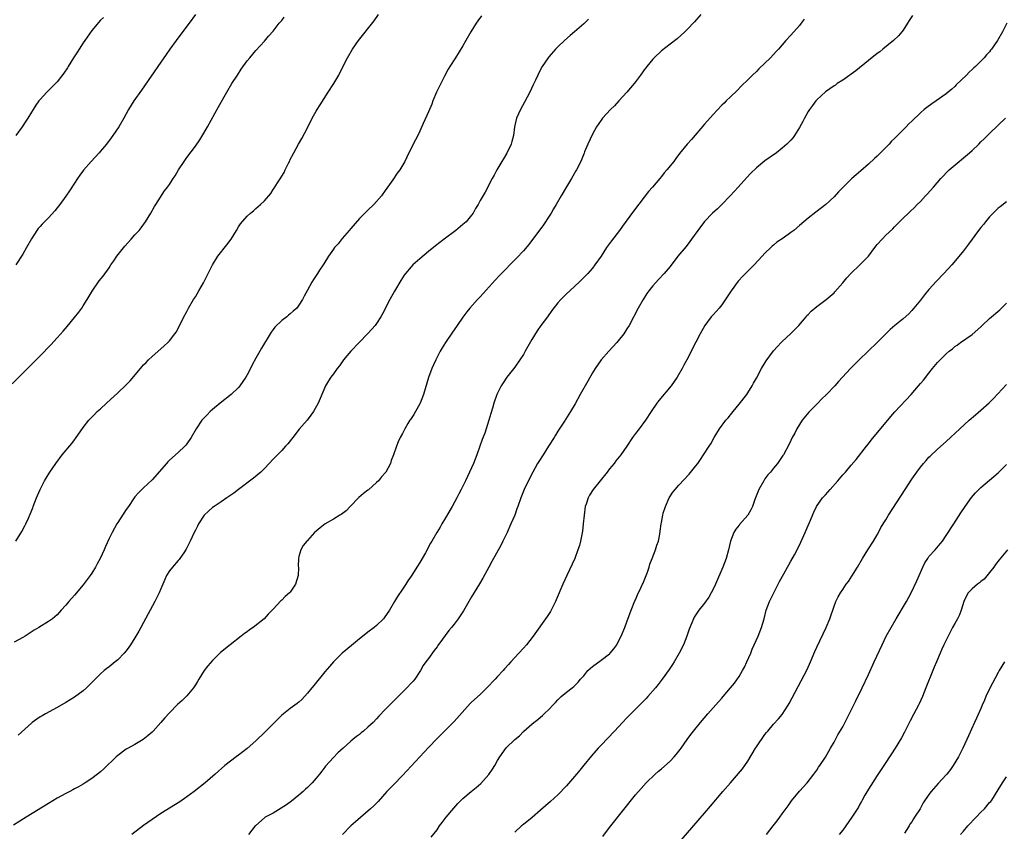
# Model space of a CAD drawing. Units: inches. Extents: x 2505131 to 2508000, y 1512000 to 1515000.
# Drawn here: x 2505964 to 2506192, y 1514358 to 1514546 of the extents above; entities that cross this region are included whole.
import ezdxf

# ---------------------------------------------------------------- set-up
doc = ezdxf.new("R2010")
doc.units = ezdxf.units.IN
doc.header["$MEASUREMENT"] = 0
doc.layers.add('LD25051512_10ft', color=93, linetype='Continuous')

msp = doc.modelspace()

# ---------------------------------------------------------------- linework, layer by layer
at = {"layer": 'LD25051512_10ft'}
for points, elevation in [([(2506122.17, 1514547), (2506120.7, 1514545.3), (2506119, 1514543.55), (2506118.44, 1514543), (2506116.65, 1514541.35), (2506115, 1514540.12), (2506113, 1514538.58), (2506111.34, 1514537), (2506111, 1514536.66), (2506109.63, 1514535), (2506109.37, 1514534.63), (2506109, 1514534.18), (2506108.52, 1514533.48), (2506108.15, 1514533), (2506107, 1514531.42), (2506106.66, 1514531), (2506105, 1514529.05), (2506103.11, 1514527), (2506102.15, 1514525.85), (2506101.22, 1514525), (2506099.35, 1514523), (2506099, 1514522.55), (2506097.96, 1514521), (2506097, 1514519.33), (2506095.92, 1514517), (2506095.2, 1514515.2), (2506095.08, 1514514.92), (2506094.36, 1514513), (2506093.34, 1514511), (2506093.2, 1514510.8), (2506092.44, 1514509.56), (2506092.17, 1514509), (2506091, 1514507.13), (2506089.73, 1514505), (2506088.58, 1514503), (2506088.02, 1514501.98), (2506087.45, 1514501), (2506087, 1514500.27), (2506085.69, 1514498.31), (2506082.26, 1514493.74), (2506081, 1514492.23), (2506079.45, 1514490.55), (2506075.47, 1514486.53), (2506074.5, 1514485.5), (2506071, 1514481.64), (2506070.38, 1514481), (2506068.6, 1514479), (2506067.87, 1514478.13), (2506067, 1514476.93), (2506065.68, 1514475), (2506065, 1514473.98), (2506064.59, 1514473.41), (2506063, 1514471.02), (2506062.22, 1514469.78), (2506061.76, 1514469), (2506061, 1514467.59), (2506060.71, 1514467), (2506060.17, 1514465.83), (2506059.82, 1514465), (2506059.05, 1514462.95), (2506057.89, 1514459), (2506057.1, 1514457), (2506057, 1514456.78), (2506055.98, 1514455), (2506055.66, 1514454.34), (2506054.84, 1514453.16), (2506054.71, 1514453), (2506054.24, 1514452.24), (2506053.52, 1514451), (2506053, 1514449.94), (2506052.46, 1514449), (2506052.01, 1514447.99), (2506051.58, 1514447), (2506050.91, 1514445), (2506050.35, 1514443.65), (2506050.18, 1514443), (2506049.1, 1514441), (2506048.12, 1514439.88), (2506047.43, 1514439), (2506047, 1514438.55), (2506045.11, 1514436.89), (2506045, 1514436.79), (2506043.93, 1514436.07), (2506042.9, 1514435.1), (2506040.88, 1514433), (2506039.95, 1514432.05), (2506038.81, 1514431.19), (2506038.48, 1514431), (2506037, 1514430.08), (2506035.09, 1514429), (2506033.9, 1514428.1), (2506033, 1514427.29), (2506032.6, 1514427), (2506031, 1514425.14), (2506030.84, 1514425), (2506029.99, 1514424.01), (2506029.43, 1514423), (2506029, 1514421.47), (2506028.88, 1514421), (2506028.82, 1514419.18), (2506028.88, 1514418.88), (2506028.81, 1514417), (2506028.23, 1514415), (2506027, 1514413.19), (2506026.84, 1514413), (2506025.84, 1514412.16), (2506025, 1514411.35), (2506024.81, 1514411.19), (2506023, 1514409.23), (2506022.81, 1514409), (2506021.89, 1514408.1), (2506020.91, 1514407), (2506018.43, 1514405), (2506017.57, 1514404.43), (2506017, 1514404), (2506016.39, 1514403.61), (2506015.64, 1514403), (2506013.05, 1514401), (2506010.84, 1514399.16), (2506009, 1514397.35), (2506007.91, 1514396.09), (2506007.05, 1514395), (2506005.83, 1514393), (2506005.53, 1514392.47), (2506005, 1514391.72), (2506004.53, 1514391), (2506003, 1514389.18), (2506001.93, 1514388.07), (2506000.88, 1514387.12), (2505999, 1514385.23), (2505997.93, 1514384.07), (2505997, 1514382.96), (2505995.23, 1514381), (2505995, 1514380.77), (2505994.05, 1514379.95), (2505992.94, 1514379.06), (2505991, 1514377.9), (2505989.4, 1514377), (2505989, 1514376.76), (2505987, 1514375.33), (2505986.61, 1514375), (2505983.76, 1514372.24), (2505983, 1514371.53), (2505982.35, 1514371), (2505981, 1514369.97), (2505979.5, 1514369), (2505979, 1514368.7), (2505977.92, 1514368.08), (2505977, 1514367.61), (2505976.62, 1514367.38), (2505975.9, 1514367), (2505975, 1514366.54), (2505973, 1514365.41), (2505971, 1514364.2), (2505965.83, 1514361), (2505962.82, 1514359.18)], 8250), ([(2505963.36, 1514425), (2505964.78, 1514427.22), (2505965.49, 1514428.51), (2505965.74, 1514429), (2505966.3, 1514430.3), (2505966.74, 1514431.26), (2505967.31, 1514432.69), (2505967.41, 1514433), (2505968.21, 1514435), (2505968.42, 1514435.58), (2505969.03, 1514436.97), (2505970.07, 1514439), (2505970.41, 1514439.59), (2505971.3, 1514441), (2505972.67, 1514443), (2505974.17, 1514445), (2505976.37, 1514447.63), (2505977, 1514448.44), (2505977.24, 1514448.76), (2505979, 1514451.3), (2505980.34, 1514453), (2505980.65, 1514453.35), (2505981.63, 1514454.37), (2505982.26, 1514455), (2505983, 1514455.69), (2505984.41, 1514457), (2505987, 1514459.37), (2505988.87, 1514461.13), (2505989.86, 1514462.14), (2505992.26, 1514465), (2505992.61, 1514465.39), (2505993, 1514465.85), (2505993.6, 1514466.4), (2505994.17, 1514467), (2505995, 1514467.81), (2505997, 1514469.59), (2505997.76, 1514470.24), (2505998.6, 1514471), (2505999, 1514471.43), (2506000.27, 1514473), (2506000.56, 1514473.44), (2506001.27, 1514474.73), (2506002.35, 1514477), (2506003, 1514478.21), (2506003.4, 1514479), (2506004.6, 1514481), (2506005, 1514481.62), (2506005.81, 1514483), (2506006.88, 1514484.88), (2506007.97, 1514487), (2506008.96, 1514489), (2506009.74, 1514490.26), (2506010.22, 1514491), (2506012.33, 1514493.67), (2506013.28, 1514495), (2506014.52, 1514497), (2506015, 1514497.83), (2506015.48, 1514498.52), (2506017, 1514500.3), (2506017.76, 1514501), (2506018.44, 1514501.56), (2506019, 1514502.08), (2506020.1, 1514503), (2506021, 1514503.88), (2506022.47, 1514505.53), (2506023, 1514506.44), (2506023.24, 1514506.76), (2506024.01, 1514508.01), (2506024.81, 1514509.19), (2506025, 1514509.56), (2506025.57, 1514510.43), (2506025.83, 1514511), (2506026.6, 1514512.6), (2506026.88, 1514513.12), (2506027, 1514513.4), (2506027.78, 1514515), (2506028.87, 1514517), (2506029.68, 1514518.32), (2506031, 1514520.79), (2506032.1, 1514523), (2506033, 1514524.65), (2506033.2, 1514525), (2506033.89, 1514526.11), (2506035.8, 1514529), (2506037.08, 1514531), (2506038.22, 1514533), (2506039.52, 1514535.52), (2506040.27, 1514537), (2506041.42, 1514539), (2506042.84, 1514541), (2506046.45, 1514545.55), (2506047.46, 1514547)], 8220), ([(2506005.06, 1514547), (2506003.58, 1514545), (2506003, 1514544.29), (2506000.53, 1514541), (2505999.08, 1514539), (2505998.21, 1514537.79), (2505997, 1514536.01), (2505992.48, 1514529.52), (2505990.77, 1514527), (2505989.53, 1514525), (2505988.4, 1514523), (2505987.23, 1514521), (2505985.88, 1514519), (2505985.52, 1514518.48), (2505984.37, 1514517), (2505983, 1514515.37), (2505982.68, 1514515), (2505980.85, 1514513), (2505979.08, 1514510.92), (2505978.24, 1514509.76), (2505977.7, 1514509), (2505977, 1514507.92), (2505975.82, 1514506.18), (2505975, 1514504.94), (2505973.6, 1514503), (2505973, 1514502.22), (2505972.46, 1514501.54), (2505971, 1514499.93), (2505970.05, 1514499), (2505969.53, 1514498.47), (2505969, 1514497.89), (2505968.59, 1514497.41), (2505968.28, 1514497), (2505967, 1514495.07), (2505965.86, 1514493), (2505965, 1514491.47), (2505963.38, 1514489)], 8200), ([(2505962.55, 1514461.45), (2505965, 1514463.88), (2505967, 1514465.9), (2505969, 1514467.95), (2505971.48, 1514470.52), (2505973, 1514472.12), (2505974.37, 1514473.63), (2505975.28, 1514474.72), (2505977, 1514476.81), (2505977.97, 1514478.03), (2505978.66, 1514479), (2505979, 1514479.51), (2505979.95, 1514481), (2505981.08, 1514482.92), (2505982.71, 1514485.29), (2505983.6, 1514486.4), (2505985, 1514488.32), (2505985.44, 1514489), (2505986.09, 1514489.91), (2505986.79, 1514491), (2505988.65, 1514493.35), (2505990.16, 1514495), (2505991, 1514495.96), (2505991.95, 1514497), (2505992.41, 1514497.59), (2505993.45, 1514499), (2505994.66, 1514501), (2505995.5, 1514502.5), (2505995.81, 1514503), (2505997.87, 1514506.13), (2505998.53, 1514507), (2505999, 1514507.66), (2505999.89, 1514509), (2506000.33, 1514509.67), (2506001.12, 1514511), (2506002.37, 1514513), (2506003, 1514513.9), (2506005, 1514516.53), (2506006.03, 1514517.97), (2506007, 1514519.55), (2506007.83, 1514521), (2506010.36, 1514525.64), (2506012.29, 1514529), (2506013.48, 1514531), (2506014.73, 1514533), (2506015.64, 1514534.36), (2506017, 1514536.26), (2506017.6, 1514537), (2506019, 1514538.66), (2506021, 1514540.83), (2506021.98, 1514542.02), (2506023, 1514543.15), (2506024.44, 1514545), (2506024.69, 1514545.31), (2506025, 1514545.63), (2506025.59, 1514546.41)], 8210), ([(2506071.32, 1514546.68), (2506070.46, 1514545.54), (2506070.08, 1514545), (2506068.85, 1514543), (2506067.7, 1514541), (2506067, 1514539.73), (2506065.29, 1514537), (2506064, 1514535), (2506063.62, 1514534.38), (2506062.76, 1514532.76), (2506061.86, 1514531), (2506061.59, 1514530.41), (2506060.89, 1514529), (2506060.05, 1514527), (2506059.76, 1514526.24), (2506059, 1514524.48), (2506057.79, 1514521.79), (2506057, 1514519.96), (2506056.53, 1514519), (2506056.04, 1514517.96), (2506055.47, 1514517), (2506055, 1514516), (2506054.5, 1514515), (2506054.04, 1514513.96), (2506053.54, 1514513), (2506052.37, 1514511), (2506051.75, 1514510.25), (2506050.75, 1514508.75), (2506049, 1514506.28), (2506048.11, 1514505), (2506046.37, 1514503), (2506045, 1514501.71), (2506043, 1514499.75), (2506041, 1514497.47), (2506040.65, 1514497), (2506039, 1514495.1), (2506038.08, 1514493.92), (2506037.25, 1514493), (2506037, 1514492.66), (2506035.88, 1514491), (2506034.78, 1514489.22), (2506034.61, 1514489), (2506033.77, 1514487.77), (2506033.27, 1514487), (2506032.4, 1514485.6), (2506031.99, 1514485), (2506031, 1514483.17), (2506030.22, 1514481.78), (2506029.83, 1514481), (2506029, 1514479.66), (2506028.49, 1514479), (2506027.69, 1514478.31), (2506027, 1514477.66), (2506026.62, 1514477.38), (2506026.17, 1514477), (2506025, 1514476.12), (2506023.43, 1514474.57), (2506023, 1514474.02), (2506022.58, 1514473.42), (2506022.34, 1514473), (2506020.32, 1514469.68), (2506019.94, 1514469), (2506019, 1514467.39), (2506018.16, 1514465.84), (2506017.77, 1514465), (2506017, 1514463.52), (2506016.7, 1514463), (2506016.03, 1514461.97), (2506015.34, 1514461), (2506015, 1514460.59), (2506013.29, 1514459), (2506010.75, 1514457), (2506009, 1514455.52), (2506008.41, 1514455), (2506007.72, 1514454.28), (2506006.52, 1514453), (2506005.16, 1514451), (2506004.02, 1514449), (2506003, 1514447.55), (2506002.76, 1514447.24), (2506002.53, 1514447), (2506001, 1514445.55), (2505999, 1514443.79), (2505998.62, 1514443.38), (2505998.28, 1514443), (2505995, 1514439.2), (2505993, 1514437.31), (2505992.63, 1514437), (2505991.84, 1514436.16), (2505991, 1514435.23), (2505990.82, 1514435), (2505989.47, 1514433), (2505989, 1514432.34), (2505987, 1514429.32), (2505986.81, 1514429), (2505985.71, 1514427), (2505985, 1514425.59), (2505984.21, 1514423.79), (2505983.88, 1514423), (2505982.94, 1514421), (2505982.28, 1514419.72), (2505981.87, 1514419), (2505981, 1514417.6), (2505980.6, 1514417), (2505979, 1514414.86), (2505977, 1514412.47), (2505975.67, 1514411), (2505975, 1514410.16), (2505973.9, 1514409), (2505973, 1514407.95), (2505971.89, 1514407), (2505971, 1514406.36), (2505968.74, 1514405), (2505967.63, 1514404.37), (2505965.55, 1514403), (2505965, 1514402.65), (2505963, 1514401.56)], 8230), ([(2505983.68, 1514546.32), (2505983, 1514545.68), (2505981, 1514543.32), (2505979.37, 1514541), (2505979, 1514540.47), (2505978.06, 1514539), (2505977.66, 1514538.34), (2505976.77, 1514537), (2505975.52, 1514535), (2505975.35, 1514534.65), (2505974.55, 1514533.45), (2505973, 1514531.45), (2505972.57, 1514531), (2505970.55, 1514529), (2505969, 1514527.32), (2505968.75, 1514527), (2505968.02, 1514525.98), (2505967.39, 1514525), (2505967, 1514524.39), (2505966.16, 1514523), (2505965.69, 1514522.31), (2505964.85, 1514521), (2505963.39, 1514519)], 8190), ([(2506096.09, 1514545.91), (2506095, 1514544.87), (2506092.85, 1514543), (2506091.87, 1514542.13), (2506090.53, 1514541), (2506089, 1514539.56), (2506088.44, 1514539), (2506087, 1514537.33), (2506086.73, 1514537), (2506085.39, 1514535), (2506085, 1514534.31), (2506084.34, 1514533), (2506083.81, 1514531.81), (2506083.43, 1514531), (2506083.28, 1514530.72), (2506082.51, 1514529), (2506081.3, 1514526.7), (2506080.34, 1514525), (2506079.45, 1514523), (2506078.97, 1514521), (2506078.72, 1514519), (2506078.37, 1514517.63), (2506078.19, 1514517), (2506077.14, 1514514.86), (2506076.39, 1514513.61), (2506076, 1514513), (2506074.83, 1514511), (2506074.23, 1514509.77), (2506073.78, 1514509), (2506072.13, 1514505.87), (2506071, 1514503.89), (2506070.54, 1514503), (2506069.95, 1514502.05), (2506069.37, 1514501), (2506069, 1514500.52), (2506067.72, 1514499), (2506067.35, 1514498.65), (2506067, 1514498.35), (2506065.32, 1514497), (2506062.67, 1514495), (2506060.61, 1514493.39), (2506059, 1514492.11), (2506057, 1514490.42), (2506055.42, 1514489), (2506055, 1514488.57), (2506053.67, 1514487), (2506053.38, 1514486.62), (2506052.59, 1514485.41), (2506051.11, 1514482.89), (2506050.06, 1514481), (2506048.35, 1514477.65), (2506047.99, 1514477), (2506047, 1514475.44), (2506046.67, 1514475), (2506045.9, 1514474.1), (2506045, 1514473.14), (2506042.92, 1514471), (2506041, 1514468.99), (2506039.34, 1514467), (2506038.39, 1514465.61), (2506037.86, 1514465), (2506037, 1514463.8), (2506036.38, 1514463), (2506035.86, 1514462.14), (2506035.12, 1514461), (2506033.92, 1514458.08), (2506033.46, 1514457), (2506032.36, 1514455), (2506031.79, 1514454.21), (2506030.89, 1514453), (2506029.09, 1514450.91), (2506027.56, 1514449), (2506026.43, 1514447.57), (2506025.9, 1514447), (2506025, 1514446), (2506023.52, 1514444.48), (2506023, 1514443.97), (2506022.14, 1514443), (2506021, 1514441.86), (2506020.18, 1514441), (2506018.45, 1514439.55), (2506015, 1514437), (2506013.88, 1514436.12), (2506012.32, 1514435), (2506011, 1514434.1), (2506009.33, 1514433), (2506009, 1514432.76), (2506008.06, 1514431.94), (2506007.06, 1514431), (2506005.74, 1514429), (2506005.51, 1514428.49), (2506005, 1514427.53), (2506004.74, 1514427), (2506003.82, 1514425), (2506002.88, 1514423.12), (2506002.32, 1514422.32), (2506001.43, 1514421), (2506001.25, 1514420.75), (2506001, 1514420.49), (2505999.7, 1514419), (2505999, 1514418.1), (2505998.34, 1514417), (2505997.89, 1514416.11), (2505997.46, 1514415), (2505997, 1514413.98), (2505996.6, 1514413), (2505995.59, 1514411), (2505993, 1514406.15), (2505992.35, 1514405), (2505991.88, 1514404.12), (2505991.2, 1514403), (2505991, 1514402.62), (2505989.97, 1514401), (2505989.58, 1514400.42), (2505989, 1514399.61), (2505988.49, 1514399), (2505987, 1514397.5), (2505986.41, 1514397), (2505985, 1514395.86), (2505984.49, 1514395.51), (2505983.86, 1514395), (2505983, 1514394.24), (2505981.75, 1514393), (2505981, 1514392.22), (2505979.78, 1514391), (2505979, 1514390.33), (2505977, 1514388.86), (2505975, 1514387.6), (2505973, 1514386.43), (2505970.3, 1514385), (2505969.47, 1514384.53), (2505969, 1514384.25), (2505968.26, 1514383.74), (2505967.21, 1514383), (2505967, 1514382.83), (2505963.96, 1514380.04)], 8240), ([(2506146.06, 1514545.94), (2506145.39, 1514545), (2506145, 1514544.5), (2506143, 1514542.21), (2506141.86, 1514541), (2506141, 1514540.01), (2506140.15, 1514539), (2506139.58, 1514538.42), (2506138.31, 1514537), (2506135.57, 1514534.43), (2506135, 1514533.85), (2506134.09, 1514533), (2506133, 1514531.85), (2506131.54, 1514530.46), (2506130.56, 1514529.44), (2506129, 1514527.98), (2506128.02, 1514527), (2506127.5, 1514526.5), (2506127, 1514526), (2506125, 1514523.85), (2506123, 1514521.59), (2506119.94, 1514518.06), (2506119, 1514516.99), (2506117.2, 1514514.8), (2506116.32, 1514513.68), (2506115.84, 1514513), (2506114.26, 1514511), (2506113.67, 1514510.33), (2506113, 1514509.46), (2506112.61, 1514509), (2506110.9, 1514507), (2506110, 1514506), (2506109, 1514504.72), (2506106.54, 1514501.46), (2506103.99, 1514498.01), (2506103.27, 1514497), (2506101.43, 1514494.57), (2506101, 1514493.93), (2506100.31, 1514493), (2506099, 1514491.04), (2506097.57, 1514489), (2506097, 1514488.25), (2506095.93, 1514487), (2506095.48, 1514486.52), (2506094.49, 1514485.51), (2506093.92, 1514485), (2506093, 1514484.12), (2506091.75, 1514483), (2506091, 1514482.29), (2506089.69, 1514481), (2506089, 1514480.2), (2506087.59, 1514478.41), (2506086.57, 1514477), (2506085.03, 1514474.97), (2506084.24, 1514473.76), (2506083, 1514471.7), (2506081.45, 1514469), (2506081, 1514468.27), (2506080.16, 1514467), (2506079, 1514465.34), (2506077.19, 1514463), (2506076.31, 1514461.69), (2506075.88, 1514461), (2506075, 1514459.32), (2506074.84, 1514459), (2506074.14, 1514457), (2506073.83, 1514455.83), (2506073.45, 1514454.55), (2506073.03, 1514453), (2506072.38, 1514451), (2506072.05, 1514450.05), (2506071.48, 1514448.52), (2506070.94, 1514447), (2506070.22, 1514445), (2506069.43, 1514443), (2506069, 1514442.01), (2506068.54, 1514441), (2506068.03, 1514439.97), (2506067.58, 1514439), (2506066.6, 1514437), (2506066.05, 1514435.95), (2506065.61, 1514435), (2506064.53, 1514433), (2506063, 1514430.38), (2506062.12, 1514429), (2506061.73, 1514428.27), (2506060.93, 1514427), (2506059.8, 1514425), (2506059.5, 1514424.5), (2506058.3, 1514422.3), (2506057, 1514420.05), (2506055, 1514416.89), (2506054.22, 1514415.78), (2506053.75, 1514415), (2506053, 1514413.86), (2506051.84, 1514412.16), (2506051.13, 1514411), (2506049.98, 1514409), (2506048.76, 1514407.24), (2506048.58, 1514407), (2506047, 1514405.47), (2506046.45, 1514405), (2506045, 1514403.89), (2506044.49, 1514403.51), (2506043, 1514402.35), (2506041.15, 1514400.85), (2506039.05, 1514399), (2506037.04, 1514397), (2506036.06, 1514395.94), (2506035, 1514394.72), (2506032.43, 1514391.57), (2506032, 1514391), (2506031, 1514389.74), (2506029.69, 1514388.31), (2506029, 1514387.69), (2506028.61, 1514387.39), (2506027, 1514386.2), (2506025.43, 1514385), (2506025, 1514384.64), (2506024.16, 1514383.84), (2506021.17, 1514380.83), (2506019, 1514378.73), (2506017, 1514376.95), (2506015, 1514375.39), (2506014.42, 1514375), (2506011.85, 1514373), (2506009.59, 1514371), (2506007.27, 1514369), (2506004.75, 1514367), (2506003, 1514365.71), (2506001.98, 1514365), (2506001.39, 1514364.61), (2505997, 1514361.89), (2505995, 1514360.52), (2505993, 1514359.09), (2505990.29, 1514357)], 8260), ([(2506171.17, 1514546.83), (2506170.4, 1514545.6), (2506170.05, 1514545), (2506169, 1514543.41), (2506168.7, 1514543), (2506167.91, 1514542.09), (2506166.8, 1514541), (2506164.33, 1514539), (2506163.59, 1514538.41), (2506163, 1514537.97), (2506161, 1514536.38), (2506158.05, 1514533.95), (2506155, 1514531.84), (2506153.73, 1514531), (2506153.32, 1514530.68), (2506153, 1514530.49), (2506151, 1514529.08), (2506149, 1514527.28), (2506148.76, 1514527), (2506148.03, 1514525.97), (2506147.3, 1514525), (2506147, 1514524.53), (2506146.15, 1514523), (2506145.78, 1514522.22), (2506145, 1514520.86), (2506143.83, 1514519), (2506143.49, 1514518.51), (2506143, 1514517.94), (2506142.55, 1514517.45), (2506142.09, 1514517), (2506141, 1514516.04), (2506139.7, 1514515), (2506137, 1514513.12), (2506135, 1514511.52), (2506133.72, 1514510.28), (2506132.76, 1514509.24), (2506130.8, 1514507), (2506129.94, 1514506.06), (2506128.95, 1514505), (2506127, 1514503.01), (2506125.97, 1514502.03), (2506124.87, 1514501), (2506123, 1514499.07), (2506121.4, 1514497), (2506119.98, 1514495), (2506119.59, 1514494.41), (2506118.71, 1514493.29), (2506116.8, 1514491), (2506115, 1514488.65), (2506113.62, 1514487), (2506112.35, 1514485.65), (2506111, 1514484.12), (2506110.12, 1514483), (2506109.65, 1514482.35), (2506108.76, 1514481), (2506107.61, 1514479), (2506105.5, 1514475), (2506105, 1514474.16), (2506104.55, 1514473.45), (2506104.25, 1514473), (2506103, 1514471.38), (2506102.67, 1514471), (2506100.79, 1514469), (2506099.01, 1514466.99), (2506097.63, 1514465), (2506097, 1514463.99), (2506095.91, 1514462.09), (2506094.19, 1514459), (2506093, 1514456.83), (2506091.92, 1514455), (2506090.79, 1514453.21), (2506090.67, 1514453), (2506090.08, 1514452.08), (2506089, 1514450.45), (2506088.44, 1514449.56), (2506088.12, 1514449), (2506086.87, 1514447), (2506085.56, 1514445), (2506084.56, 1514443.44), (2506084.3, 1514443), (2506083.19, 1514441), (2506081.33, 1514437.33), (2506081.18, 1514437), (2506080.58, 1514435.42), (2506080.39, 1514435), (2506079.75, 1514433), (2506079.52, 1514432.48), (2506079, 1514431), (2506078.14, 1514429), (2506077.23, 1514427), (2506077, 1514426.5), (2506076.26, 1514425), (2506075.83, 1514424.17), (2506073.72, 1514420.28), (2506073, 1514419), (2506071.61, 1514416.39), (2506070.87, 1514415.13), (2506069, 1514412.11), (2506067.12, 1514408.88), (2506065.91, 1514407), (2506065, 1514405.79), (2506064.38, 1514405), (2506063.74, 1514404.26), (2506062.88, 1514403.12), (2506062.28, 1514402.28), (2506061.19, 1514400.81), (2506061, 1514400.51), (2506060.33, 1514399.67), (2506059, 1514397.8), (2506058.4, 1514397), (2506057.82, 1514396.18), (2506057.15, 1514395), (2506057, 1514394.77), (2506055.82, 1514393), (2506055.45, 1514392.55), (2506055, 1514392.05), (2506054.01, 1514391), (2506051, 1514387.99), (2506049.99, 1514387), (2506049, 1514385.97), (2506047.53, 1514384.47), (2506047, 1514383.86), (2506046.17, 1514383), (2506045, 1514381.86), (2506044, 1514381), (2506043.42, 1514380.58), (2506043, 1514380.23), (2506042.31, 1514379.69), (2506041.5, 1514379), (2506041, 1514378.61), (2506039.23, 1514377), (2506038.05, 1514375.95), (2506037, 1514374.86), (2506035.17, 1514372.83), (2506035, 1514372.59), (2506034.28, 1514371.72), (2506033.77, 1514371), (2506033, 1514370.05), (2506032.08, 1514369), (2506031.53, 1514368.47), (2506031, 1514367.92), (2506030.51, 1514367.49), (2506030, 1514367), (2506029, 1514366.12), (2506027.28, 1514364.72), (2506026.13, 1514363.87), (2506024.9, 1514363.1), (2506023, 1514361.99), (2506021.19, 1514361), (2506021, 1514360.86), (2506019, 1514359.14), (2506018.87, 1514359), (2506017.34, 1514357)], 8270), ([(2506193.01, 1514545), (2506192.03, 1514543), (2506190.91, 1514541), (2506189.49, 1514539), (2506189.26, 1514538.74), (2506189, 1514538.4), (2506188.33, 1514537.67), (2506187.78, 1514537), (2506187, 1514536.21), (2506185.77, 1514535), (2506185.36, 1514534.64), (2506185, 1514534.28), (2506184.31, 1514533.69), (2506183.66, 1514533), (2506181.31, 1514530.69), (2506181, 1514530.37), (2506180.26, 1514529.74), (2506179.47, 1514529), (2506179, 1514528.61), (2506176.66, 1514527), (2506175.64, 1514526.36), (2506174.49, 1514525.51), (2506173.91, 1514525), (2506173, 1514524.22), (2506171, 1514522.29), (2506170.33, 1514521.67), (2506169.7, 1514521), (2506169, 1514520.29), (2506167, 1514518.27), (2506166.35, 1514517.65), (2506165.75, 1514517), (2506163, 1514514.23), (2506162.37, 1514513.63), (2506161, 1514512.38), (2506159.18, 1514510.82), (2506158.12, 1514509.88), (2506157.16, 1514509), (2506155.06, 1514506.94), (2506154.07, 1514505.93), (2506153, 1514504.8), (2506151.06, 1514503), (2506148.77, 1514501.23), (2506147, 1514499.83), (2506145, 1514498.1), (2506143.68, 1514497), (2506143, 1514496.48), (2506141.18, 1514495.18), (2506139.75, 1514494.25), (2506139, 1514493.58), (2506138.67, 1514493.33), (2506138.34, 1514493), (2506137, 1514491.74), (2506136.33, 1514491), (2506134.46, 1514489), (2506133, 1514487.54), (2506132.48, 1514487), (2506131.73, 1514486.27), (2506131, 1514485.46), (2506130.79, 1514485.21), (2506129.13, 1514483), (2506127, 1514479.78), (2506126.36, 1514479), (2506125, 1514477.47), (2506124.76, 1514477.24), (2506124.56, 1514477), (2506123.03, 1514474.97), (2506121.94, 1514473), (2506121, 1514471.1), (2506118.9, 1514467), (2506118.22, 1514465.78), (2506117.82, 1514465), (2506116.63, 1514463), (2506115.23, 1514461), (2506112.42, 1514457.58), (2506111.97, 1514457), (2506110.61, 1514455), (2506109.3, 1514453), (2506107.84, 1514451), (2506107, 1514449.93), (2506106.33, 1514449), (2506104.99, 1514447), (2506103.58, 1514445), (2506102.43, 1514443.57), (2506102.02, 1514443), (2506101, 1514441.77), (2506100.41, 1514441), (2506097.15, 1514437), (2506096.32, 1514435.68), (2506095.99, 1514435), (2506095.55, 1514433.55), (2506095.36, 1514433), (2506095.08, 1514431), (2506094.89, 1514429), (2506094.7, 1514427.3), (2506094.52, 1514426.52), (2506094.23, 1514425), (2506093.99, 1514424.01), (2506093.66, 1514423), (2506092.9, 1514421), (2506092.32, 1514419.68), (2506091.07, 1514417), (2506090.17, 1514415), (2506088.61, 1514411.39), (2506088.42, 1514411), (2506087.27, 1514408.73), (2506086.49, 1514407.51), (2506083.28, 1514403), (2506081.71, 1514401), (2506081, 1514400.21), (2506079.94, 1514399), (2506079, 1514398), (2506078.14, 1514397), (2506077.58, 1514396.42), (2506076.63, 1514395.37), (2506076.32, 1514395), (2506075, 1514393.63), (2506074.44, 1514393), (2506072.56, 1514391), (2506071, 1514389.48), (2506069, 1514387.7), (2506068.65, 1514387.35), (2506065, 1514383.24), (2506061.88, 1514380.12), (2506061, 1514379.26), (2506059, 1514377.2), (2506057, 1514375.04), (2506053, 1514370.67), (2506051, 1514368.62), (2506049.39, 1514367), (2506047.33, 1514364.67), (2506046.32, 1514363.68), (2506045.61, 1514363), (2506042.07, 1514359.93), (2506041.05, 1514359), (2506039.09, 1514357)], 8280), ([(2506059.62, 1514356.38), (2506061, 1514358.11), (2506061.6, 1514359), (2506062.18, 1514359.82), (2506063.09, 1514361), (2506064.86, 1514363.14), (2506065.8, 1514364.2), (2506067, 1514365.37), (2506068.93, 1514367), (2506070.08, 1514367.92), (2506071.13, 1514368.87), (2506073, 1514370.94), (2506073.87, 1514372.13), (2506074.37, 1514373), (2506075, 1514374.17), (2506075.52, 1514375), (2506077, 1514377.11), (2506079, 1514379.05), (2506080.14, 1514379.86), (2506081, 1514380.86), (2506081.08, 1514380.92), (2506081.15, 1514381), (2506083, 1514382.59), (2506083.46, 1514383), (2506084.37, 1514383.63), (2506085, 1514384.23), (2506085.44, 1514384.56), (2506085.86, 1514385), (2506087, 1514386.09), (2506087.86, 1514387), (2506088.43, 1514387.57), (2506089, 1514388.23), (2506089.8, 1514389), (2506091, 1514390), (2506092.29, 1514391), (2506092.7, 1514391.3), (2506093.72, 1514392.28), (2506094.28, 1514393), (2506095, 1514393.79), (2506095.97, 1514395), (2506096.5, 1514395.5), (2506097, 1514395.96), (2506099, 1514397.45), (2506101, 1514398.9), (2506101.11, 1514399), (2506101.97, 1514400.03), (2506102.63, 1514401), (2506103, 1514401.69), (2506103.64, 1514403), (2506104.49, 1514405), (2506105, 1514406.27), (2506106.01, 1514409), (2506106.86, 1514411.14), (2506107, 1514411.42), (2506107.46, 1514412.54), (2506108.34, 1514414.34), (2506108.64, 1514415), (2506108.74, 1514415.26), (2506109, 1514415.85), (2506109.32, 1514416.68), (2506109.48, 1514417), (2506109.79, 1514417.79), (2506110.18, 1514419), (2506110.35, 1514419.65), (2506110.88, 1514421), (2506111.63, 1514423), (2506111.93, 1514424.07), (2506112.31, 1514425), (2506112.63, 1514426.63), (2506112.73, 1514427.27), (2506112.92, 1514429), (2506113, 1514429.32), (2506113.32, 1514431), (2506113.44, 1514431.44), (2506113.92, 1514433), (2506114.81, 1514435), (2506115.65, 1514436.35), (2506116.16, 1514437), (2506117, 1514437.98), (2506119.45, 1514440.55), (2506121, 1514442.46), (2506121.42, 1514443), (2506122.07, 1514443.93), (2506122.78, 1514445), (2506124.06, 1514447), (2506124.42, 1514447.58), (2506125.22, 1514449), (2506126.43, 1514451), (2506127.94, 1514453), (2506128.43, 1514453.57), (2506129.34, 1514454.66), (2506129.59, 1514455), (2506131, 1514456.73), (2506132.77, 1514459), (2506133, 1514459.34), (2506134.04, 1514461), (2506134.37, 1514461.63), (2506135, 1514462.73), (2506136.21, 1514465), (2506137.24, 1514466.76), (2506139, 1514469.12), (2506139.89, 1514470.11), (2506140.76, 1514471), (2506141, 1514471.24), (2506142.9, 1514473), (2506144.86, 1514475), (2506146.52, 1514477), (2506146.73, 1514477.27), (2506147, 1514477.54), (2506147.68, 1514478.32), (2506149, 1514479.4), (2506151.18, 1514481), (2506153, 1514482.56), (2506153.22, 1514482.78), (2506155, 1514484.82), (2506155.97, 1514486.03), (2506156.86, 1514487), (2506159, 1514489.02), (2506160.95, 1514491), (2506162.45, 1514493), (2506163, 1514493.7), (2506164.12, 1514495), (2506165, 1514495.91), (2506166.6, 1514497.4), (2506167, 1514497.85), (2506168.19, 1514499), (2506169, 1514499.81), (2506170.23, 1514501), (2506170.65, 1514501.35), (2506171.67, 1514502.33), (2506172.28, 1514503), (2506173, 1514503.69), (2506174.22, 1514505), (2506174.61, 1514505.39), (2506176.04, 1514507), (2506177.75, 1514509), (2506178.35, 1514509.65), (2506179, 1514510.32), (2506179.68, 1514511), (2506182.03, 1514513), (2506182.57, 1514513.43), (2506183, 1514513.79), (2506184.41, 1514515), (2506185, 1514515.55), (2506186.52, 1514517), (2506187, 1514517.49), (2506187.78, 1514518.22), (2506189, 1514519.46), (2506191, 1514521.39), (2506192.71, 1514523)], 8290), ([(2506193, 1514503.59), (2506191.51, 1514502.49), (2506191, 1514502.12), (2506189.85, 1514501), (2506189, 1514500.12), (2506188.07, 1514499), (2506187.6, 1514498.4), (2506187, 1514497.66), (2506186.49, 1514497), (2506184.18, 1514493.82), (2506183, 1514492.25), (2506181.55, 1514490.45), (2506180.26, 1514489), (2506178.41, 1514487), (2506176.75, 1514485.25), (2506175, 1514483.27), (2506173.97, 1514482.03), (2506173, 1514480.82), (2506171.49, 1514479), (2506171, 1514478.43), (2506170.3, 1514477.7), (2506169, 1514476.5), (2506167.12, 1514475), (2506166, 1514474), (2506165, 1514473.04), (2506163, 1514470.99), (2506160.88, 1514469), (2506158.8, 1514467), (2506156.8, 1514465), (2506154.03, 1514461.97), (2506153.19, 1514461), (2506151.27, 1514459), (2506150.13, 1514457.87), (2506149.28, 1514457), (2506149, 1514456.74), (2506147.12, 1514454.88), (2506145.62, 1514453), (2506144.4, 1514451), (2506143.95, 1514450.05), (2506143.33, 1514449), (2506143, 1514448.35), (2506142.57, 1514447.43), (2506141.29, 1514445), (2506141.16, 1514444.84), (2506139.9, 1514443), (2506139, 1514441.94), (2506138.26, 1514441), (2506137.67, 1514440.33), (2506137, 1514439.43), (2506136.71, 1514439), (2506135.56, 1514437), (2506134.65, 1514434.65), (2506134.1, 1514433), (2506133.72, 1514432.28), (2506133, 1514431.05), (2506131.12, 1514428.88), (2506131, 1514428.71), (2506130.23, 1514427.77), (2506129.77, 1514427), (2506129.01, 1514425), (2506128.55, 1514423), (2506127.98, 1514421), (2506127.21, 1514419), (2506125.52, 1514415), (2506125, 1514413.88), (2506124.55, 1514413), (2506123.98, 1514412.02), (2506123, 1514410.66), (2506121.65, 1514409), (2506120.62, 1514407.38), (2506120.42, 1514407), (2506120.03, 1514406.03), (2506119.42, 1514404.58), (2506118.88, 1514403), (2506118.11, 1514401), (2506117.13, 1514399), (2506115.94, 1514397), (2506115.58, 1514396.42), (2506114.76, 1514395.24), (2506113.16, 1514393), (2506112.23, 1514391.77), (2506111.62, 1514391), (2506109.86, 1514389), (2506109.44, 1514388.56), (2506108.45, 1514387.55), (2506105.88, 1514385), (2506105, 1514384.09), (2506103.96, 1514383), (2506102.1, 1514381), (2506099, 1514377.74), (2506098.32, 1514377), (2506096.76, 1514375.24), (2506095, 1514373.05), (2506094.1, 1514371.9), (2506093.3, 1514371), (2506091, 1514368.33), (2506089, 1514366.19), (2506087.33, 1514364.67), (2506085, 1514362.67), (2506083.01, 1514360.99), (2506081, 1514359.37), (2506080.57, 1514359), (2506079, 1514357.56)], 8300), ([(2506099.46, 1514356.54), (2506101, 1514358.63), (2506107, 1514366.19), (2506108.29, 1514367.71), (2506109.49, 1514369), (2506111.54, 1514371), (2506112.3, 1514371.7), (2506113, 1514372.25), (2506115, 1514374.05), (2506115.94, 1514375), (2506116.43, 1514375.57), (2506117.32, 1514376.68), (2506117.57, 1514377), (2506118.96, 1514379), (2506119.83, 1514380.17), (2506120.47, 1514381), (2506122.08, 1514383), (2506123.78, 1514385), (2506126.26, 1514387.74), (2506127, 1514388.63), (2506127.33, 1514389), (2506129, 1514391.03), (2506129.91, 1514392.09), (2506131, 1514393.65), (2506131.81, 1514395), (2506132.22, 1514395.78), (2506132.82, 1514397), (2506133.69, 1514399), (2506134.05, 1514399.95), (2506135.38, 1514403), (2506136.18, 1514405), (2506136.77, 1514407), (2506137.29, 1514409), (2506138.02, 1514411), (2506139.01, 1514413), (2506140.08, 1514415), (2506140.39, 1514415.61), (2506141.39, 1514417.39), (2506142.25, 1514419), (2506142.49, 1514419.51), (2506143, 1514420.36), (2506143.8, 1514421.8), (2506144.42, 1514423), (2506145.28, 1514424.72), (2506146.32, 1514427), (2506147, 1514428.64), (2506147.29, 1514429.29), (2506148.3, 1514431.7), (2506148.95, 1514433), (2506150.35, 1514435), (2506150.66, 1514435.34), (2506151, 1514435.7), (2506152.13, 1514437), (2506153.91, 1514439), (2506155, 1514440.34), (2506155.62, 1514441), (2506157, 1514442.57), (2506158.12, 1514443.88), (2506160.52, 1514447), (2506161, 1514447.58), (2506161.63, 1514448.37), (2506166.14, 1514453.86), (2506167.08, 1514454.92), (2506170.85, 1514459), (2506172.59, 1514461), (2506173, 1514461.49), (2506173.71, 1514462.29), (2506175, 1514463.89), (2506175.85, 1514465), (2506177, 1514466.36), (2506177.31, 1514466.69), (2506177.57, 1514467), (2506179, 1514468.4), (2506179.71, 1514469), (2506180.44, 1514469.56), (2506181, 1514470.06), (2506181.57, 1514470.43), (2506182.33, 1514471), (2506185, 1514472.88), (2506187, 1514474.67), (2506187.33, 1514475), (2506189, 1514476.57), (2506191.4, 1514478.6), (2506191.83, 1514479), (2506193, 1514480.17)], 8310), ([(2506115.12, 1514352.88), (2506123, 1514361.98), (2506124.39, 1514363.61), (2506127.25, 1514367), (2506128.97, 1514369), (2506130.85, 1514371.15), (2506131.75, 1514372.25), (2506132.29, 1514373), (2506133, 1514374.05), (2506134.8, 1514377), (2506135, 1514377.31), (2506137, 1514380.2), (2506137.35, 1514380.65), (2506137.64, 1514381), (2506139, 1514382.59), (2506140.16, 1514383.84), (2506141, 1514384.86), (2506142.36, 1514387), (2506142.6, 1514387.4), (2506143.31, 1514388.69), (2506145.4, 1514392.6), (2506146.75, 1514395.25), (2506147.54, 1514397), (2506148.57, 1514399.43), (2506149, 1514400.41), (2506151.16, 1514405), (2506152.01, 1514407), (2506153, 1514409.94), (2506153.39, 1514411), (2506153.94, 1514412.06), (2506154.46, 1514413), (2506155, 1514413.77), (2506155.83, 1514415), (2506156.32, 1514415.68), (2506157.11, 1514416.89), (2506158.42, 1514419), (2506159.6, 1514421), (2506160.84, 1514423), (2506162.12, 1514425), (2506163, 1514426.42), (2506163.32, 1514427), (2506163.88, 1514428.12), (2506165, 1514429.96), (2506165.65, 1514431), (2506169.45, 1514437), (2506171, 1514439.36), (2506172.15, 1514441), (2506173, 1514442.15), (2506173.71, 1514443), (2506174.32, 1514443.68), (2506175, 1514444.42), (2506175.29, 1514444.71), (2506177, 1514446.29), (2506179, 1514448.09), (2506182.12, 1514451), (2506184.32, 1514453), (2506185.76, 1514454.24), (2506187, 1514455.33), (2506188.92, 1514457.08), (2506189.94, 1514458.06), (2506193, 1514461.26)], 8320), ([(2506137.34, 1514357), (2506138.9, 1514359), (2506139.8, 1514360.2), (2506140.42, 1514361), (2506141, 1514361.82), (2506142.35, 1514363.65), (2506143.17, 1514364.83), (2506145, 1514367.07), (2506146.74, 1514369), (2506148.33, 1514371), (2506149, 1514371.93), (2506149.4, 1514372.6), (2506149.7, 1514373), (2506151, 1514374.97), (2506152.16, 1514377), (2506153, 1514378.39), (2506153.91, 1514380.09), (2506155, 1514381.97), (2506157, 1514385.85), (2506158.02, 1514387.98), (2506159.53, 1514391), (2506161, 1514394.12), (2506162.29, 1514397), (2506164.12, 1514401), (2506165.1, 1514403), (2506166.2, 1514405), (2506167.38, 1514407), (2506169.8, 1514411), (2506170.87, 1514413), (2506172.16, 1514415.83), (2506173.54, 1514419), (2506174.02, 1514419.98), (2506174.7, 1514421), (2506175, 1514421.41), (2506176.42, 1514423), (2506177.62, 1514424.38), (2506178.1, 1514425), (2506179, 1514426.27), (2506180.73, 1514429), (2506182.41, 1514431.59), (2506183.38, 1514433), (2506184.88, 1514435.12), (2506185.78, 1514436.22), (2506187, 1514437.41), (2506189, 1514439.1), (2506190, 1514440), (2506191, 1514440.86), (2506193, 1514442.75)], 8330), ([(2506193.21, 1514423), (2506191.3, 1514420.7), (2506190.41, 1514419.59), (2506189.99, 1514419), (2506189, 1514417.7), (2506187.78, 1514416.22), (2506187, 1514415.61), (2506186.68, 1514415.32), (2506186.24, 1514415), (2506185, 1514413.98), (2506184.11, 1514413), (2506183.7, 1514412.3), (2506183.08, 1514411), (2506182.44, 1514409), (2506182.05, 1514407.95), (2506181.58, 1514407), (2506181, 1514405.91), (2506180.48, 1514405), (2506179.97, 1514404.03), (2506179.41, 1514403), (2506178.44, 1514401), (2506178.01, 1514399.99), (2506177.56, 1514399), (2506176.71, 1514397), (2506176.22, 1514395.78), (2506175.89, 1514395), (2506174.3, 1514391), (2506173.46, 1514389), (2506172.69, 1514387.31), (2506172.54, 1514387), (2506171.5, 1514385), (2506170.63, 1514383.37), (2506169.3, 1514380.7), (2506168.61, 1514379.39), (2506167.15, 1514377), (2506166.32, 1514375.68), (2506164.57, 1514373), (2506163.92, 1514372.08), (2506163, 1514370.72), (2506161, 1514367.56), (2506160.17, 1514366.17), (2506159.5, 1514365), (2506159.33, 1514364.67), (2506159, 1514364.08), (2506158.63, 1514363.37), (2506157.15, 1514361), (2506155.73, 1514359), (2506155, 1514358.03), (2506154.2, 1514357)], 8340), ([(2506192.49, 1514397), (2506191.28, 1514395), (2506191, 1514394.53), (2506189, 1514390.79), (2506188.15, 1514389), (2506187.83, 1514388.17), (2506187.31, 1514387), (2506187, 1514386.21), (2506186.05, 1514383.95), (2506185.56, 1514383), (2506184.13, 1514379.87), (2506183.77, 1514379), (2506182.86, 1514377), (2506182.19, 1514375.81), (2506181.83, 1514375), (2506180.64, 1514373), (2506179.95, 1514372.05), (2506179.15, 1514371), (2506179, 1514370.83), (2506177.16, 1514368.84), (2506175.53, 1514367), (2506175, 1514366.27), (2506173.66, 1514364.34), (2506172.94, 1514362.94), (2506171.67, 1514361), (2506171.38, 1514360.62), (2506171, 1514359.99), (2506170.59, 1514359.41), (2506170.37, 1514359), (2506169.36, 1514357.36)], 8350), ([(2506182.29, 1514357), (2506183, 1514357.83), (2506184.03, 1514359), (2506185.91, 1514361), (2506187, 1514362.21), (2506187.83, 1514363), (2506189, 1514364.4), (2506189.3, 1514364.7), (2506189.54, 1514365), (2506191, 1514367.35), (2506192.05, 1514369), (2506193, 1514370.37)], 8360)]:
    msp.add_lwpolyline(points, dxfattribs=dict(at, elevation=elevation))

doc.saveas('drawing.dxf')
